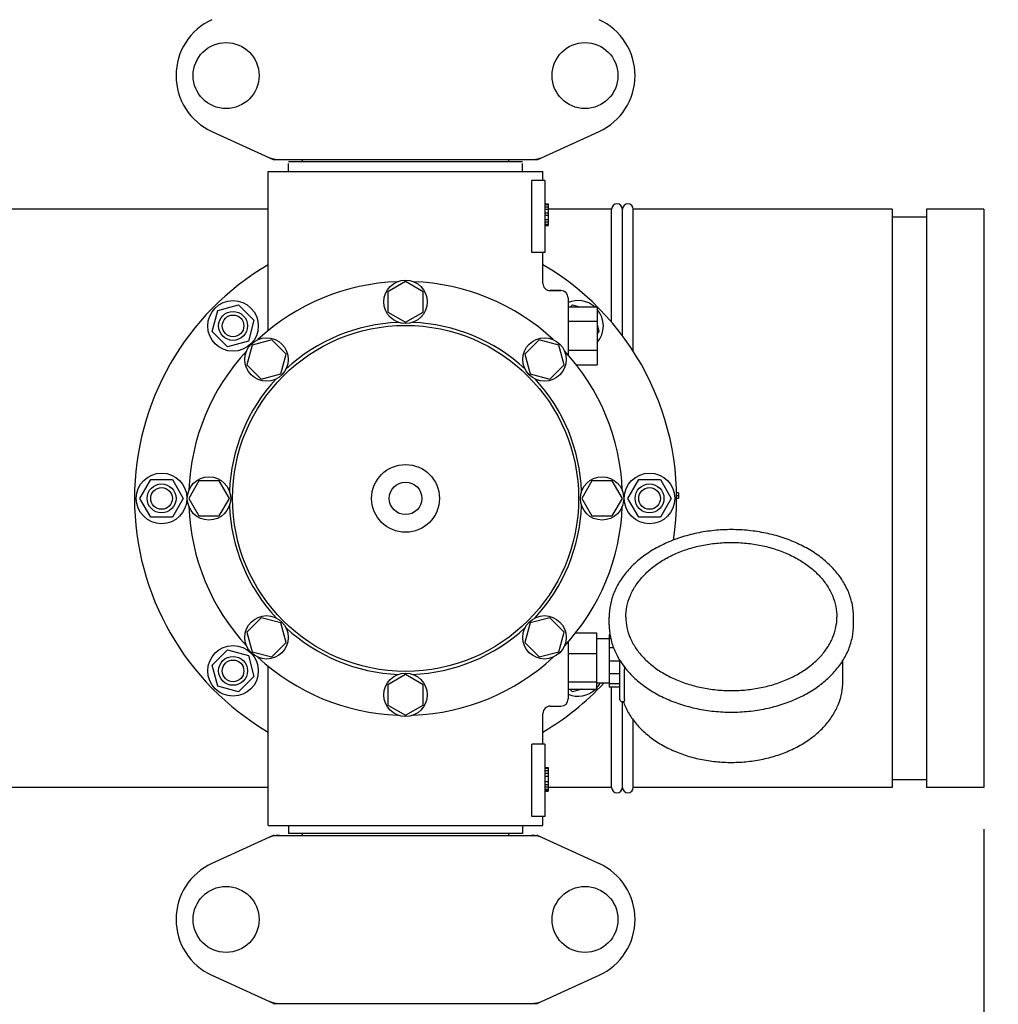
# Model space of a CAD drawing. Units: millimetres. Extents: x 8749 to 13325, y -356 to 5975.
# Drawn here: x 10710 to 10981, y 2069 to 2341 of the extents above; entities that cross this region are included whole.
import ezdxf

# ---------------------------------------------------------------- set-up
doc = ezdxf.new("R2010")
doc.units = ezdxf.units.MM
doc.layers.add('COTAS', color=7, linetype='Continuous')
doc.styles.add('ARIAL', font='arial.ttf')
doc.dimstyles.new('Diseño_PlanosFabricacion', dxfattribs={"dimscale": 1.1, "dimtxt": 40, "dimasz": 45, "dimexe": 10, "dimexo": 10, "dimgap": 10, "dimtad": 1, "dimtih": 1, "dimtoh": 1, "dimdec": 0, "dimzin": 1, "dimdsep": 46, "dimtxsty": 'ARIAL', "dimcen": 15, "dimadec": 0, "dimazin": 0, "dimtp": 0.05, "dimtm": 0.05, "dimtfac": 1, "dimtdec": 0, "dimtofl": 0, "dimtmove": 0, "dimatfit": 3, "dimfxl": 0, "dimtolj": 1, "dimarcsym": 0})

# ---------------------------------------------------------------- blocks, each defined once
blk = doc.blocks.new('*D1')
at = {"layer": 'COTAS', "color": 0, "lineweight": -2}
for p, q in [((9239.88, 2274.48), (9239.88, 2610.92)), ((11068.88, 2476.58), (11068.88, 2610.92)), ((9289.38, 2599.92), (11019.38, 2599.92))]:
    blk.add_line(p, q, dxfattribs=at)
at = {"layer": 'COTAS', "color": 0}
for points in [[(9289.38, 2608.17), (9289.38, 2591.67), (9239.88, 2599.92)], [(11019.38, 2608.17), (11019.38, 2591.67), (11068.88, 2599.92)]]:
    blk.add_solid(points, dxfattribs=at)
at = {"layer": 'Defpoints', "color": 0}
for p in [(11068.88, 2599.92), (11068.88, 2465.58), (9239.88, 2263.48)]:
    blk.add_point(p, dxfattribs=at)
at = {"layer": 'COTAS', "color": 0, "insert": (10129.3, 2633.39), "char_height": 44, "attachment_point": 5, "style": 'ARIAL'}
blk.add_mtext('\\A1;1829 mm', dxfattribs=at)
blk = doc.blocks.new('*D2')
at = {"layer": 'COTAS', "color": 0, "lineweight": -2}
for p, q in [((10976.88, 2117.09), (10976.88, 1225.26)), ((9281.73, 1575.08), (9281.73, 1225.26)), ((9331.23, 1236.26), (10927.38, 1236.26))]:
    blk.add_line(p, q, dxfattribs=at)
at = {"layer": 'COTAS', "color": 0}
for points in [[(9331.23, 1244.51), (9331.23, 1228.01), (9281.73, 1236.26)], [(10927.38, 1244.51), (10927.38, 1228.01), (10976.88, 1236.26)]]:
    blk.add_solid(points, dxfattribs=at)
at = {"layer": 'Defpoints', "color": 0}
for p in [(10976.88, 2128.09), (9281.73, 1586.08), (10976.88, 1236.26)]:
    blk.add_point(p, dxfattribs=at)
at = {"layer": 'COTAS', "color": 0, "insert": (10154.38, 1269.73), "char_height": 44, "attachment_point": 5, "style": 'ARIAL'}
blk.add_mtext('\\A1;1695 mm', dxfattribs=at)
blk = doc.blocks.new('*D3')
at = {"layer": 'COTAS', "color": 0, "lineweight": -2}
for p, q in [((10963.55, 2469.58), (11300.7, 2469.58)), ((11289.7, 2420.08), (11289.7, 1970.55)), ((11289.7, 1443.58), (11289.7, 1903.62)), ((10952.68, 1394.08), (11300.7, 1394.08))]:
    blk.add_line(p, q, dxfattribs=at)
at = {"layer": 'COTAS', "color": 0}
for points in [[(11281.45, 2420.08), (11297.95, 2420.08), (11289.7, 2469.58)], [(11281.45, 1443.58), (11297.95, 1443.58), (11289.7, 1394.08)]]:
    blk.add_solid(points, dxfattribs=at)
at = {"layer": 'Defpoints', "color": 0}
for p in [(10952.55, 2469.58), (10941.68, 1394.08), (11289.7, 1394.08)]:
    blk.add_point(p, dxfattribs=at)
at = {"layer": 'COTAS', "color": 0, "insert": (11289.7, 1937.08), "char_height": 44, "attachment_point": 5, "style": 'ARIAL'}
blk.add_mtext('\\A1;1076 mm', dxfattribs=at)

msp = doc.modelspace()

# ---------------------------------------------------------------- linework, layer by layer
for p, q in [((10763.32, 2310.12), (10780.24, 2302.4)), ((10853.52, 2302.4), (10870.44, 2310.12)), ((10780.54, 2302.33), (10853.22, 2302.33)), ((10784.48, 2301.78), (10849.28, 2301.78)), ((10784.48, 2299.08), (10784.48, 2301.28)), ((10788.33, 2301.78), (10788.33, 2302.33)), ((10845.43, 2301.78), (10845.43, 2302.33)), ((10849.28, 2299.08), (10849.28, 2301.28)), ((10778.88, 2299.08), (10854.88, 2299.08)), ((10778.88, 2255), (10778.88, 2299.08)), ((10778.88, 2255), (10778.88, 2299.08)), ((10854.88, 2296.58), (10854.88, 2299.08)), ((10854.88, 2296.58), (10854.88, 2299.08)), ((10855.38, 2296.58), (10851.79, 2296.58)), ((10851.79, 2276.58), (10851.79, 2296.58)), ((10855.38, 2296.58), (10855.38, 2276.58)), ((10855.38, 2290.08), (10856.38, 2290.08)), ((10855.38, 2289.92), (10856.38, 2289.92)), ((10855.38, 2289.25), (10856.38, 2289.25)), ((10856.38, 2290.08), (10856.38, 2284.08)), ((10778.88, 2288.58), (10684.38, 2288.58)), ((10855.38, 2288.58), (10856.38, 2288.58)), ((10855.38, 2287.58), (10856.38, 2287.58)), ((10855.38, 2286.92), (10856.38, 2286.92)), ((10873.88, 2288.58), (10856.38, 2288.58)), ((10873.88, 2257.33), (10873.88, 2288.58)), ((10876.88, 2253.57), (10876.88, 2288.58)), ((10951.47, 2288.58), (10879.88, 2288.58)), ((10879.88, 2249.27), (10879.88, 2288.58)), ((10951.47, 2288.58), (10951.47, 2128.59)), ((10961, 2286.42), (10951.47, 2286.42)), ((10976.88, 2288.58), (10961, 2288.58)), ((10961, 2288.58), (10961, 2128.59)), ((10976.88, 2288.58), (10976.88, 2128.59)), ((10855.38, 2285.75), (10856.38, 2285.75)), ((10855.38, 2285.08), (10856.38, 2285.08)), ((10855.38, 2284.42), (10856.38, 2284.42)), ((10855.38, 2284.25), (10856.38, 2284.25)), ((10855.38, 2284.08), (10856.38, 2284.08)), ((10855.38, 2276.58), (10851.79, 2276.58)), ((10854.88, 2268.08), (10854.88, 2276.58)), ((10854.88, 2268.08), (10854.88, 2276.58)), ((10816.88, 2268.58), (10812, 2265.77)), ((10821.75, 2265.77), (10816.88, 2268.58)), ((10812, 2265.77), (10812, 2260.15)), ((10821.75, 2260.15), (10821.75, 2265.77)), ((10859.88, 2266.08), (10856.88, 2266.08)), ((10856.88, 2266.08), (10859.88, 2266.08)), ((10764.91, 2260.55), (10770.7, 2262.11)), ((10770.7, 2262.11), (10774.95, 2257.87)), ((10861.88, 2264.08), (10861.88, 2248.25)), ((10861.88, 2261.58), (10869.88, 2261.58)), ((10862.53, 2261.58), (10863.06, 2262.11)), ((10863.06, 2262.11), (10865.02, 2261.58)), ((10869.88, 2261.58), (10869.88, 2245.58)), ((10763.35, 2254.76), (10764.91, 2260.55)), ((10812, 2260.15), (10816.88, 2257.33)), ((10816.88, 2257.33), (10821.75, 2260.15)), ((10774.95, 2257.87), (10773.39, 2252.07)), ((10861.88, 2257.58), (10869.88, 2257.58)), ((10869.88, 2256.72), (10870.4, 2254.76)), ((10767.6, 2250.52), (10763.35, 2254.76)), ((10870.4, 2254.76), (10869.88, 2254.23)), ((10773.39, 2252.07), (10767.6, 2250.52)), ((10774.45, 2251.01), (10772.99, 2245.57)), ((10779.88, 2252.46), (10774.45, 2251.01)), ((10783.86, 2248.49), (10779.88, 2252.46)), ((10853.87, 2252.47), (10849.89, 2248.49)), ((10859.31, 2251.01), (10853.87, 2252.47)), ((10860.76, 2245.58), (10859.31, 2251.01)), ((10782.41, 2243.05), (10783.86, 2248.49)), ((10849.89, 2248.49), (10851.35, 2243.05)), ((10861.88, 2249.58), (10869.88, 2249.58)), ((10772.99, 2245.57), (10776.97, 2241.6)), ((10856.78, 2241.6), (10860.76, 2245.58)), ((10864.11, 2245.58), (10869.88, 2245.58)), ((10776.97, 2241.6), (10782.41, 2243.05)), ((10851.35, 2243.05), (10856.78, 2241.6)), ((10743.38, 2208.58), (10746.38, 2213.78)), ((10746.38, 2213.78), (10752.38, 2213.78)), ((10752.38, 2213.78), (10755.38, 2208.58)), ((10759.69, 2213.45), (10756.88, 2208.58)), ((10765.31, 2213.45), (10759.69, 2213.45)), ((10768.13, 2208.58), (10765.31, 2213.45)), ((10868.44, 2213.46), (10865.63, 2208.58)), ((10874.07, 2213.46), (10868.44, 2213.46)), ((10876.88, 2208.58), (10874.07, 2213.46)), ((10878.38, 2208.58), (10881.38, 2213.78)), ((10881.38, 2213.78), (10887.38, 2213.78)), ((10887.38, 2213.78), (10890.38, 2208.58)), ((10892.38, 2210.08), (10891.86, 2210.08)), ((10892.38, 2210.08), (10892.38, 2208.58)), ((10746.38, 2203.39), (10743.38, 2208.58)), ((10755.38, 2208.58), (10752.38, 2203.39)), ((10756.88, 2208.58), (10759.69, 2203.71)), ((10765.31, 2203.71), (10768.13, 2208.58)), ((10865.63, 2208.58), (10868.44, 2203.71)), ((10874.07, 2203.71), (10876.88, 2208.58)), ((10881.38, 2203.39), (10878.38, 2208.58)), ((10890.38, 2208.58), (10887.38, 2203.39)), ((10892.38, 2209.33), (10891.88, 2209.33)), ((10892.38, 2208.58), (10891.88, 2208.58)), ((10752.38, 2203.39), (10746.38, 2203.39)), ((10759.69, 2203.71), (10765.31, 2203.71)), ((10868.44, 2203.71), (10874.07, 2203.71)), ((10887.38, 2203.39), (10881.38, 2203.39)), ((10776.98, 2175.56), (10773, 2171.59)), ((10782.41, 2174.11), (10776.98, 2175.56)), ((10856.79, 2175.57), (10851.35, 2174.11)), ((10860.77, 2171.59), (10856.79, 2175.57)), ((10873.23, 2173.62), (10873.23, 2175.74)), ((10940.83, 2173.62), (10940.83, 2175.74)), ((10773, 2171.59), (10774.45, 2166.16)), ((10783.86, 2168.67), (10782.41, 2174.11)), ((10851.35, 2174.11), (10849.9, 2168.68)), ((10859.31, 2166.16), (10860.77, 2171.59)), ((10861.88, 2168.83), (10861.88, 2153.08)), ((10863.97, 2171.41), (10869.73, 2171.41)), ((10869.73, 2171.41), (10869.73, 2155.76)), ((10873.18, 2169.73), (10869.73, 2169.73)), ((10873.46, 2170.83), (10873.18, 2170.83)), ((10873.18, 2170.83), (10873.18, 2156.33)), ((10873.65, 2169.84), (10873.18, 2169.84)), ((10763.35, 2162.41), (10767.6, 2166.65)), ((10767.6, 2166.65), (10773.39, 2165.1)), ((10774.45, 2166.16), (10779.89, 2164.7)), ((10779.89, 2164.7), (10783.86, 2168.67)), ((10849.9, 2168.68), (10853.88, 2164.7)), ((10853.88, 2164.7), (10859.31, 2166.16)), ((10874.43, 2167.25), (10873.18, 2167.25)), ((10773.39, 2165.1), (10774.95, 2159.3)), ((10861.88, 2165.68), (10869.73, 2165.68)), ((10876.18, 2163.54), (10873.18, 2163.54)), ((10876.18, 2152.87), (10876.18, 2163.73)), ((10937.88, 2157.93), (10937.88, 2163.73)), ((10764.91, 2156.61), (10763.35, 2162.41)), ((10778.88, 2118.08), (10778.88, 2162.17)), ((10877.44, 2152.96), (10877.44, 2161.3)), ((10774.95, 2159.3), (10770.7, 2155.06)), ((10816.88, 2159.83), (10812.01, 2157.02)), ((10821.75, 2157.02), (10816.88, 2159.83)), ((10876.18, 2160), (10873.18, 2160)), ((10770.7, 2155.06), (10764.91, 2156.61)), ((10812.01, 2157.02), (10812.01, 2151.39)), ((10821.75, 2151.39), (10821.75, 2157.02)), ((10861.88, 2157.85), (10869.73, 2157.85)), ((10861.88, 2155.76), (10869.73, 2155.76)), ((10863.06, 2155.06), (10862.35, 2155.76)), ((10865.67, 2155.76), (10863.06, 2155.06)), ((10873.18, 2157.43), (10869.73, 2157.43)), ((10876.18, 2157.28), (10873.18, 2157.28)), ((10876.18, 2156.33), (10873.18, 2156.33)), ((10873.88, 2128.58), (10873.88, 2156.33)), ((10812.01, 2151.39), (10816.88, 2148.58)), ((10816.88, 2148.58), (10821.75, 2151.39)), ((10856.88, 2151.08), (10859.88, 2151.08)), ((10876.68, 2152.37), (10877.27, 2152.37)), ((10876.88, 2128.58), (10876.88, 2152.37)), ((10854.88, 2140.58), (10854.88, 2149.08)), ((10854.88, 2140.58), (10854.88, 2149.08)), ((10879.88, 2128.58), (10879.88, 2147.26)), ((10855.38, 2140.58), (10851.79, 2140.58)), ((10851.79, 2120.58), (10851.79, 2140.58)), ((10855.38, 2140.58), (10855.38, 2120.58)), ((10855.38, 2134.08), (10856.38, 2134.08)), ((10855.38, 2133.92), (10856.38, 2133.92)), ((10856.38, 2134.08), (10856.38, 2127.58)), ((10855.38, 2133.25), (10856.38, 2133.25)), ((10855.38, 2132.58), (10856.38, 2132.58)), ((10855.38, 2131.75), (10856.38, 2131.75)), ((10961, 2130.74), (10951.47, 2130.74)), ((10778.88, 2128.58), (10684.38, 2128.58)), ((10855.38, 2130.25), (10856.38, 2130.25)), ((10855.38, 2129.42), (10856.38, 2129.42)), ((10855.38, 2128.75), (10856.38, 2128.75)), ((10855.38, 2128.08), (10856.38, 2128.08)), ((10873.88, 2128.58), (10856.38, 2128.58)), ((10951.47, 2128.58), (10879.88, 2128.58)), ((10976.88, 2128.58), (10961, 2128.58)), ((10855.38, 2127.75), (10856.38, 2127.75)), ((10855.38, 2127.58), (10856.38, 2127.58)), ((10855.38, 2120.58), (10851.79, 2120.58)), ((10854.88, 2118.08), (10854.88, 2120.58)), ((10854.88, 2118.08), (10854.88, 2120.58)), ((10778.88, 2118.08), (10854.88, 2118.08)), ((10784.48, 2118.08), (10784.48, 2115.88)), ((10849.28, 2118.08), (10849.28, 2115.88)), ((10780.24, 2115.27), (10763.32, 2107.55)), ((10780.54, 2115.33), (10853.22, 2115.33)), ((10849.28, 2115.88), (10784.48, 2115.88)), ((10788.33, 2115.33), (10788.33, 2115.88)), ((10845.43, 2115.33), (10845.43, 2115.88)), ((10853.52, 2115.27), (10870.44, 2107.55)), ((10763.32, 2076.62), (10780.24, 2068.9)), ((10853.52, 2068.9), (10870.44, 2076.62)), ((10780.54, 2068.83), (10853.22, 2068.83))]:
    msp.add_line(p, q)
for centre, radius in [((10767.23, 2325.58), 9.12), ((10866.53, 2325.58), 9.12), ((10816.88, 2262.96), 6), ((10769.15, 2256.31), 7), ((10769.15, 2256.31), 4), ((10769.15, 2256.31), 3), ((10816.88, 2208.58), 47.88), ((10778.43, 2247.03), 6), ((10855.33, 2247.03), 6), ((10816.88, 2208.58), 9.38), ((10749.38, 2208.58), 7), ((10884.38, 2208.58), 7), ((10749.38, 2208.58), 4), ((10762.5, 2208.58), 6), ((10816.88, 2208.58), 4.5), ((10871.25, 2208.58), 6), ((10884.38, 2208.58), 4), ((10749.38, 2208.58), 3), ((10884.38, 2208.58), 3), ((10778.43, 2170.13), 6), ((10855.33, 2170.13), 6), ((10769.15, 2160.85), 7), ((10769.15, 2160.85), 4), ((10769.15, 2160.85), 3), ((10816.88, 2154.21), 6), ((10767.23, 2092.08), 9.12), ((10866.53, 2092.08), 9.12)]:
    msp.add_circle(centre, radius)
for centre, radius, start, end in [((10770.38, 2325.58), 17, 114.5295, 245.4705), ((10863.38, 2325.58), 17, 294.5295, 65.4705), ((10782.02, 2309.87), 7.53, 245.4509, 270.0195), ((10780.54, 2303.06), 0.728, 245.4804, 269.99), ((10851.74, 2309.87), 7.54, 269.9851, 280.8962), ((10851.74, 2309.87), 7.54, 280.9082, 294.5472), ((10853.22, 2303.06), 0.728, 270.01, 294.5196), ((10875.38, 2288.58), 1.5, 0, 180), ((10878.38, 2288.58), 1.5, 0, 180), ((10816.88, 2208.58), 75, 120.447, 239.5486), ((10816.88, 2208.58), 75, 351.14, 59.5576), ((10816.88, 2208.58), 60, 92.0945, 132.9055), ((10816.88, 2208.58), 60, 47.0945, 87.9055), ((10856.88, 2268.08), 2, 179.9977, 270.0014), ((10859.88, 2264.08), 2, 0, 90), ((10864.61, 2256.31), 7, 48.9252, 112.9736), ((10864.61, 2256.31), 7, 318.8568, 40.9091), ((10816.88, 2208.58), 48.75, 92.3237, 132.6763), ((10816.88, 2208.58), 48.75, 47.3237, 87.6763), ((10816.88, 2208.58), 60, 137.0945, 177.9055), ((10816.88, 2208.58), 60, 2.0945, 42.9055), ((10816.88, 2208.58), 48.75, 137.3237, 177.6763), ((10816.88, 2208.58), 48.75, 2.3237, 42.6763), ((10816.88, 2208.58), 60, 182.0945, 222.9055), ((10816.88, 2208.58), 48.75, 182.3237, 222.6763), ((10816.88, 2208.58), 48.75, 317.3237, 357.6763), ((10816.88, 2208.58), 60, 317.0945, 357.9055), ((10816.88, 2208.58), 48.75, 227.3237, 267.6763), ((10816.88, 2208.58), 48.75, 272.3237, 312.6763), ((10816.88, 2208.58), 60, 227.0945, 267.9055), ((10816.88, 2208.58), 60, 272.0945, 312.9055), ((10894.47, 2175.15), 21.57, 211.8654, 212.3763), ((10895.39, 2175.75), 22.67, 212.4269, 218.8098), ((10816.88, 2208.58), 75, 300.4473, 316.9893), ((10864.61, 2160.85), 7, 247.0148, 313.2192), ((10864.61, 2160.85), 7, 317.0488, 330.7031), ((10859.88, 2153.08), 2, 270, 0), ((10876.68, 2152.87), 0.5, 179.9982, 270), ((10856.88, 2149.08), 2, 89.9958, 180.0048), ((10893.85, 2158.21), 17.71, 199.2655, 199.4098), ((10875.38, 2128.58), 1.5, 180, 0), ((10878.38, 2128.58), 1.5, 180, 0), ((10782.02, 2107.8), 7.54, 100.9082, 114.5472), ((10780.54, 2114.6), 0.728, 90.01, 114.5196), ((10782.02, 2107.79), 7.54, 89.9851, 100.8962), ((10851.74, 2107.8), 7.54, 76.5646, 90.0175), ((10853.22, 2114.6), 0.728, 65.4804, 89.99), ((10851.75, 2107.82), 7.51, 73.6412, 76.5581), ((10851.73, 2107.76), 7.57, 65.4709, 73.6312), ((10770.38, 2092.08), 17, 114.5295, 245.4705), ((10863.38, 2092.08), 17, 294.5295, 65.4705), ((10782.02, 2076.37), 7.53, 245.4509, 270.0195), ((10780.54, 2069.56), 0.728, 245.4804, 269.99), ((10851.74, 2076.37), 7.54, 269.9851, 280.8962), ((10851.74, 2076.37), 7.54, 280.9082, 294.5472), ((10853.22, 2069.56), 0.728, 270.01, 294.5196)]:
    msp.add_arc(centre, radius, start, end)
for points, start_tangent, end_tangent in [([(10907.03, 2199.94), (10902.22, 2199.69), (10897.5, 2198.96), (10892.97, 2197.75), (10888.73, 2196.1), (10884.87, 2194.03), (10881.45, 2191.58), (10878.56, 2188.81), (10876.26, 2185.77), (10874.58, 2182.54), (10873.57, 2179.17), (10873.23, 2175.74)], (-1, 0), (0, -1)), ([(10940.83, 2175.74), (10940.49, 2179.17), (10939.48, 2182.53), (10937.8, 2185.77), (10935.5, 2188.81), (10932.6, 2191.58), (10929.19, 2194.03), (10925.32, 2196.1), (10921.08, 2197.76), (10916.55, 2198.96), (10911.84, 2199.69), (10907.03, 2199.94)], (0, 1), (-1, 0)), ([(10877.83, 2175.74), (10878.13, 2178.68), (10879.01, 2181.56), (10880.47, 2184.32), (10882.47, 2186.91), (10884.96, 2189.27), (10887.91, 2191.35), (10891.25, 2193.12), (10894.9, 2194.53), (10898.81, 2195.56), (10902.88, 2196.18), (10907.03, 2196.39)], (0, 1), (1, 0)), ([(10907.03, 2196.39), (10911.18, 2196.18), (10915.25, 2195.56), (10919.16, 2194.53), (10922.81, 2193.12), (10926.15, 2191.35), (10929.1, 2189.27), (10931.59, 2186.91), (10933.59, 2184.32), (10935.05, 2181.56), (10935.93, 2178.68), (10936.23, 2175.74)], (1, 0), (0, -1)), ([(10877.83, 2175.74), (10878.13, 2172.83), (10879.03, 2169.99), (10880.5, 2167.27), (10882.5, 2164.73), (10884.99, 2162.41), (10887.93, 2160.37), (10891.25, 2158.63), (10894.9, 2157.24), (10898.8, 2156.22), (10902.87, 2155.6), (10907.03, 2155.39)], (0, -1), (1, 0)), ([(10907.03, 2155.39), (10911.18, 2155.6), (10915.25, 2156.22), (10919.15, 2157.23), (10922.8, 2158.63), (10926.13, 2160.36), (10929.07, 2162.41), (10931.56, 2164.73), (10933.56, 2167.27), (10935.03, 2169.99), (10935.93, 2172.83), (10936.23, 2175.74)], (1, 0), (0, 1)), ([(10873.23, 2173.62), (10873.57, 2170.2), (10874.58, 2166.83), (10876.15, 2163.76)], (0, -1), (0.527921, -0.849293)), ([(10907.03, 2149.43), (10911.84, 2149.68), (10916.56, 2150.41), (10921.08, 2151.61), (10925.32, 2153.27), (10929.19, 2155.34), (10932.61, 2157.79), (10935.5, 2160.56), (10937.8, 2163.6), (10939.48, 2166.83), (10940.49, 2170.2), (10940.83, 2173.62)], (1, 0), (0, 1)), ([(10877.39, 2161.99), (10877.42, 2161.71), (10877.44, 2161.3)], (0.123626, -0.992329), (0, -1)), ([(10877.73, 2161.55), (10878.56, 2160.56), (10881.46, 2157.79), (10884.87, 2155.34), (10888.74, 2153.27), (10892.98, 2151.61), (10897.51, 2150.41), (10902.22, 2149.68), (10907.03, 2149.43)], (0.626061, -0.779774), (1, 0)), ([(10877.15, 2152.33), (10877.4, 2151.65), (10878.93, 2148.64), (10881.04, 2145.81), (10883.69, 2143.24), (10886.82, 2140.97), (10890.38, 2139.05), (10894.27, 2137.52), (10898.42, 2136.41), (10902.74, 2135.74), (10907.14, 2135.53), (10911.53, 2135.76), (10915.83, 2136.45), (10919.96, 2137.57), (10923.82, 2139.11), (10927.34, 2141.04), (10930.44, 2143.3), (10933.06, 2145.86), (10935.15, 2148.67), (10936.66, 2151.66), (10937.57, 2154.77), (10937.88, 2157.93)], (0.332322, -0.943166), (0, 1)), ([(10877.44, 2152.96), (10877.42, 2152.65), (10877.37, 2152.45), (10877.28, 2152.37), (10877.27, 2152.37)], (0, -1), (-0.999749, 0.022403))]:
    msp.add_spline(points, degree=3, dxfattribs=dict(start_tangent=start_tangent, end_tangent=end_tangent))

# ---------------------------------------------------------------- dimensions: what is measured, and where the dimension line sits
at = {"layer": 'COTAS'}
for base, p1, p2, picture, middle in [((11068.88, 2599.92), (9239.88, 2263.48), (11068.88, 2465.58), '*D1', (10129.3, 2599.92)), ((10976.88, 1236.26), (9281.73, 1586.08), (10976.88, 2128.09), '*D2', (10154.38, 1236.26))]:
    dim = msp.add_linear_dim(base=base, p1=p1, p2=p2, dimstyle='Diseño_PlanosFabricacion', override={"dimpost": ' mm'}, dxfattribs=at)
    dim.commit()
    dim.dimension.update_dxf_attribs({"geometry": picture, "text_midpoint": middle, "dimtype": 160})
dim = msp.add_linear_dim(base=(11289.70436558, 1394.08245321), p1=(10952.55092193, 2469.58245321), p2=(10941.67934906, 1394.08245321), angle=90, dimstyle='Diseño_PlanosFabricacion', override={"dimpost": ' mm'}, dxfattribs=at)
dim.commit()
dim.dimension.update_dxf_attribs({"geometry": '*D3', "text_midpoint": (11289.70436558, 1937.08245321), "dimtype": 160})

doc.saveas('drawing.dxf')
